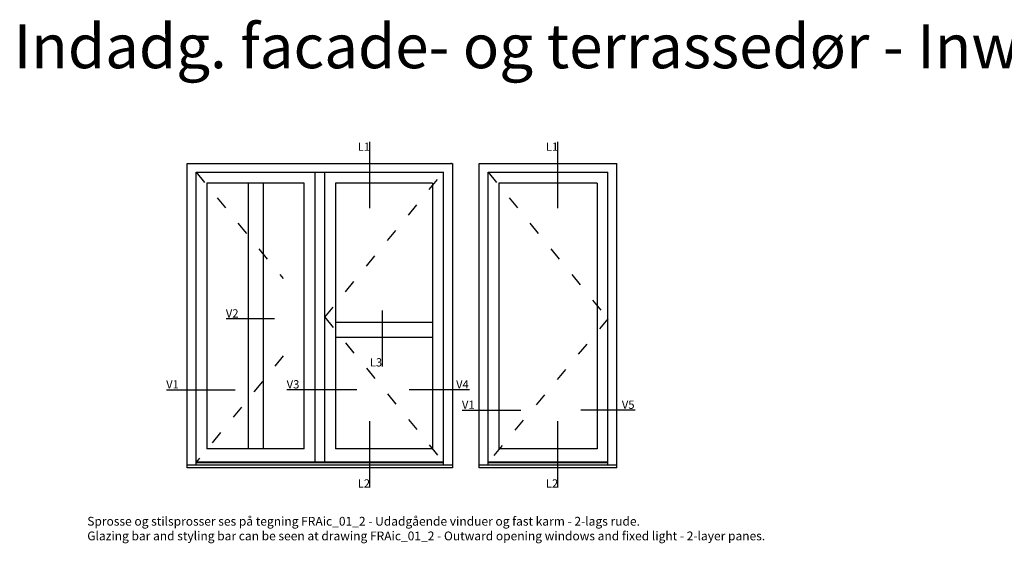
# Model space of a CAD drawing. Units: millimetres. Extents: x -1625 to 766, y 216 to 1516.
# Drawn here: x -1624 to -506, y 921 to 1516 of the extents above; entities that cross this region are included whole.
import ezdxf

# ---------------------------------------------------------------- set-up
doc = ezdxf.new("R2010")
doc.units = ezdxf.units.MM
doc.header["$LTSCALE"] = 2.5
doc.linetypes.add('ACAD_ISO03W100', pattern=[30, 12, -18])
doc.layers.add('FALS', color=6, linetype='Continuous')
doc.layers.add('WebTekst', color=7, linetype='Continuous')
doc.styles.add('ICTEXT', font='calibri.ttf')

msp = doc.modelspace()

# ---------------------------------------------------------------- linework, layer by layer
at = {"layer": 'FALS', "color": 7}
for p, q in [((-1226.7983972, 1301.97122449), (-1226.7983972, 1377.31564127)), ((-1013.12580197, 1301.97122449), (-1013.12580197, 1377.31564127)), ((-1212.39212077, 1122.09527982), (-1212.39212077, 1185.7067001)), ((-1389.9253109, 1176.32206612), (-1334.78071549, 1176.32206612)), ((-1457.69065836, 1095.28117195), (-1379.49599522, 1095.28117195)), ((-1241.32377116, 1095.28117195), (-1320.73230393, 1095.28117195)), ((-1113.41998134, 1095.28117195), (-1182.09687981, 1095.28117195)), ((-1121.79733223, 1072.13797979), (-1055.19199759, 1072.13797979)), ((-925.23183188, 1072.13797979), (-987.01938303, 1072.13797979)), ((-1226.7983972, 984.29544604), (-1226.7983972, 1059.63986282)), ((-1013.12580197, 984.29544604), (-1013.12580197, 1059.63986282))]:
    msp.add_line(p, q, dxfattribs=at)
at = {"layer": 'FALS'}
for p, q in [((-1423.86580456, 1009.75275763), (-1423.86580456, 1342.69200222)), ((-1423.86580456, 1342.69200222), (-1142.967671, 1342.69200222)), ((-1288.88246849, 1013.06114687), (-1288.88246849, 1342.69200222)), ((-1277.88246827, 1013.06114687), (-1277.88246827, 1342.69200222)), ((-1142.967671, 1009.75275763), (-1142.967671, 1342.69200222)), ((-1102.29374893, 1352.70866905), (-946.29374581, 1352.70866905)), ((-1102.29374893, 1006.70866213), (-1102.29374893, 1352.70866905)), ((-1092.27708211, 1009.75275763), (-1092.27708211, 1342.69200222)), ((-1092.27708211, 1342.69200222), (-956.31041263, 1342.69200222)), ((-956.31041263, 1009.75275763), (-956.31041263, 1342.69200222)), ((-946.29374581, 1006.70866213), (-946.29374581, 1352.70866905)), ((-1301.04913539, 1330.37533527), (-1411.54913761, 1330.37533527)), ((-1411.54913761, 1330.37533527), (-1411.54913761, 1028.20866256)), ((-1364.88247, 1330.37533527), (-1364.88247, 1028.20866256)), ((-1347.71580299, 1330.37533527), (-1347.71580299, 1028.20866256)), ((-1301.04913539, 1028.20866256), (-1301.04913539, 1330.37533527)), ((-1155.28433796, 1330.37533527), (-1265.71580137, 1330.37533527)), ((-1265.71580137, 1330.37533527), (-1265.71580137, 1028.20866256)), ((-1155.28433796, 1330.37533527), (-1155.28433796, 1028.20866256)), ((-968.62707959, 1330.37533527), (-1079.96041515, 1330.37533527)), ((-1079.96041515, 1330.37533527), (-1079.96041515, 1028.20866256)), ((-968.62707959, 1330.37533527), (-968.62707959, 1028.20866256)), ((-1155.28433796, 1172.08957735), (-1265.71580137, 1172.08957735)), ((-1155.28433796, 1154.92291034), (-1265.71580137, 1154.92291034)), ((-1301.04913539, 1028.20866256), (-1411.54913761, 1028.20866256)), ((-1155.28433796, 1028.20866256), (-1265.71580137, 1028.20866256)), ((-968.62707959, 1028.20866256), (-1079.96041515, 1028.20866256)), ((-1132.88246537, 1009.75275763), (-1433.88247139, 1009.75275763)), ((-1142.967671, 1013.06114687), (-1423.86580456, 1013.06114687)), ((-1142.967671, 1012.37532891), (-1423.86580456, 1012.37532891)), ((-946.29374581, 1009.75275763), (-1102.29374893, 1009.75275763)), ((-946.29374581, 1006.70866213), (-1102.29374893, 1006.70866213)), ((-956.31041263, 1013.06114687), (-1092.27708211, 1013.06114687)), ((-956.31041263, 1012.37532891), (-1092.27708211, 1012.37532891))]:
    msp.add_line(p, q, dxfattribs=at)
at = {"layer": 'FALS', "linetype": 'ACAD_ISO03W100', "ltscale": 0.5}
for p, q in [((-1423.86580456, 1342.69200222), (-1324.94331241, 1221.90707183)), ((-1277.88246827, 1177.87657455), (-1142.967671, 1342.69200222)), ((-1092.27708211, 1342.69200222), (-956.31041263, 1176.22237993)), ((-1277.88246827, 1177.87657455), (-1142.967671, 1013.06114687)), ((-956.31041263, 1176.22237993), (-1092.27708211, 1013.06114687)), ((-1324.94331241, 1133.84607726), (-1423.86580456, 1013.06114687))]:
    msp.add_line(p, q, dxfattribs=at)
at = {"layer": 'FALS'}
msp.add_lwpolyline([(-1433.88247139, 1352.70866905), (-1132.88246537, 1352.70866905), (-1132.88246537, 1006.70866213), (-1433.88247139, 1006.70866213)], close=True, dxfattribs=at)
msp.add_point((-1134.11579873, 1352.70866905), dxfattribs=at)

# ---------------------------------------------------------------- texts
at = {"layer": 'FALS', "color": 7, "char_height": 9.375, "style": 'ICTEXT'}
for s, insert, attachment_point in [('L1', (-1240.41382386, 1376.41386671), 1), ('L1', (-1026.74122864, 1376.41386671), 1), ('V2', (-1375.73494598, 1186.92204342), 3), ('L3', (-1226.6586749, 1131.33473595), 1), ('V1', (-1443.47872625, 1106.34870166), 3), ('V3', (-1306.66305616, 1106.34870166), 3), ('V4', (-1128.67891697, 1106.34870166), 1), ('V1', (-1107.6285041, 1083.20550949), 3), ('V5', (-940.49076751, 1083.20550949), 1), ('L2', (-1240.41382386, 993.70851262), 1), ('L2', (-1026.74122864, 993.70851262), 1)]:
    msp.add_mtext_dynamic_manual_height_columns(s, width=45.4662030653, gutter_width=46.875, heights=[0], dxfattribs=dict(at, insert=insert, attachment_point=attachment_point))
at = {"layer": 'WebTekst', "insert": (-1631.13097774, 1510.8455663), "char_height": 50, "attachment_point": 1, "style": 'ICTEXT'}
msp.add_mtext_dynamic_manual_height_columns('Indadg. facade- og terrassedør - Inward opening entrance- and terrace door', width=2667.2172818672, gutter_width=125, heights=[0], dxfattribs=at)
at = {"layer": 'WebTekst', "color": 7, "insert": (-1547.50949457, 924.38724051), "char_height": 10, "attachment_point": 7, "style": 'ICTEXT'}
msp.add_mtext_dynamic_manual_height_columns('{\\fCalibri|b1|i0|c0|p34;Sprosse og stilsprosser} ses på tegning FRAic_01_2 - Udadgående vinduer og fast karm - 2-lags rude.\\P{\\fCalibri|b1|i0|c0|p34;Glazing bar and styling bar }can be seen at drawing FRAic_01_2 - Outward opening windows and fixed light - 2-layer panes.', width=931.4129448111, gutter_width=62.5, heights=[0], dxfattribs=at)

doc.saveas('drawing.dxf')
